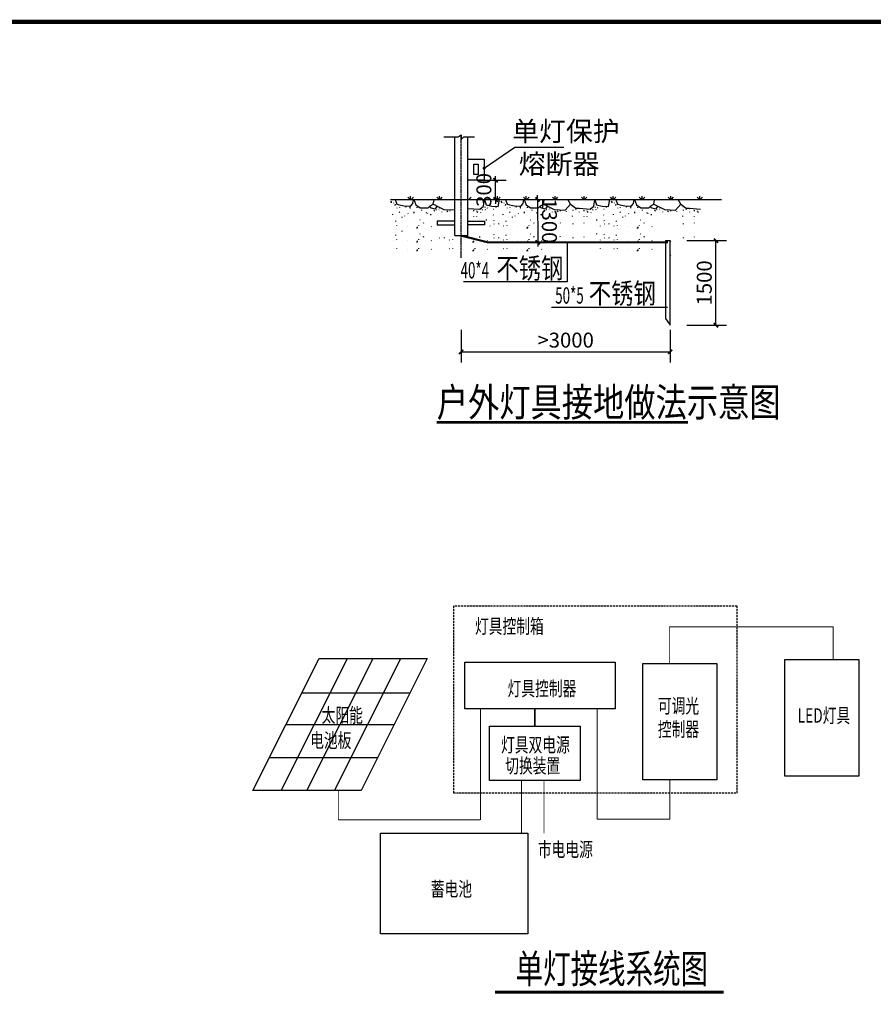
# Model space of a CAD drawing. Extents: x -110648 to 282622, y -230547 to 402756.
# Drawn here: x 111793 to 211963, y -140883 to -25297 of the extents above; entities that cross this region are included whole.
import ezdxf
from ezdxf.enums import TextEntityAlignment as Align

# ---------------------------------------------------------------- set-up
doc = ezdxf.new("R2010")
doc.units = 0
doc.header["$LTSCALE"] = 1000
for name, pattern in [('ACAD_ISO04W100', [30.5, 24, -3, 0.5, -3]), ('CENTER', [2, 1.25, -0.25, 0.25, -0.25]), ('DASH', [0.35, 0.25, -0.1])]:
    doc.linetypes.add(name, pattern=pattern)
doc.layers.get('0').update_dxf_attribs({"linetype": 'CONTINUOUS'})
doc.layers.get('Defpoints').update_dxf_attribs({"linetype": 'CONTINUOUS'})
for name, color, linetype in [('DDMB', 7, 'CONTINUOUS'), ('DIM-用户4', 7, 'CONTINUOUS'), ('DOTLN', 2, 'DASH'), ('PUB_DIM', 3, 'CONTINUOUS'), ('PUB_TEXT', 7, 'CONTINUOUS'), ('TEL_DIM', 3, 'CONTINUOUS'), ('TEL_LEAD', 3, 'CONTINUOUS'), ('TEL_SYMB', 3, 'CONTINUOUS'), ('TEL_TITLE', 7, 'CONTINUOUS'), ('WIRE-照明', 1, 'CONTINUOUS'), ('ZXX', 7, 'CENTER')]:
    doc.layers.add(name, color=color, linetype=linetype)
doc.styles.add('_HZTXT', font='txt.shx', dxfattribs={"width": 0.8, "bigfont": 'hztxt.shx'})
doc.styles.add('_ROMANS', font='ROMANS.shx', dxfattribs={"width": 0.6})
doc.styles.add('_TCH_DIM', font='SIMPLEX', dxfattribs={"bigfont": 'GBCBIG'})
doc.styles.add('_TEL_DIM', font='SIMPLEX', dxfattribs={"width": 0.8, "height": 3.5, "bigfont": 'HZTXT'})
doc.styles.add('A_T3', font='-txt.shx', dxfattribs={"width": 0.8, "bigfont": 'hztxt.shx'})
doc.styles.add('STT', font='txt', dxfattribs={"width": 0.7})
doc.dimstyles.new('_TCH_ARCH&&500', dxfattribs={"dimtxt": 1750, "dimasz": 500, "dimexe": 1250, "dimexo": 1500, "dimgap": 500, "dimtad": 1, "dimdec": 1, "dimlfac": 0.001, "dimzin": 0, "dimdsep": 46, "dimtxsty": 'A_T3', "dimblk": 'ARCHTICK', "dimcen": 0.09, "dimclrd": 4, "dimclre": 1, "dimclrt": 6, "dimazin": 2, "dimtfac": 1, "dimtdec": 1, "dimtix": 1, "dimtmove": 2, "dimatfit": 3, "dimfxl": 0, "dimtolj": 1, "dimtzin": 0, "dimarcsym": 0})

# ---------------------------------------------------------------- blocks, each defined once
blk = doc.blocks.new('A2')
at = {"layer": 'TEL_TITLE', "const_width": 500}
blk.add_lwpolyline([(-279500, 0), (0, 0), (0, 200000), (-279500, 200000)], close=True, dxfattribs=at)
blk = doc.blocks.new('_ArchTick')
at = {"color": 0, "linetype": 'ByBlock', "const_width": 0.4}
blk.add_lwpolyline([(-0.5, -0.5), (0.5, 0.5)], dxfattribs=at)
blk = doc.blocks.new('*D44')
at = {"layer": 'Defpoints', "color": 0, "transparency": 16777216}
for p in [(163588, -61730), (188132, -61730), (188132, -64287)]:
    blk.add_point(p, dxfattribs=at)
at = {"layer": 'TEL_DIM', "color": 1, "lineweight": -2, "transparency": 16777216}
for p, q in [((163588, -63230), (163588, -65537)), ((188132, -63230), (188132, -65537))]:
    blk.add_line(p, q, dxfattribs=at)
at = {"layer": 'TEL_DIM', "color": 4, "lineweight": -2, "transparency": 16777216}
blk.add_line((163588, -64287), (188132, -64287), dxfattribs=at)
at = {"layer": 'TEL_DIM', "color": 4, "lineweight": -2, "transparency": 16777216, "xscale": 500, "yscale": 500, "zscale": 500, "rotation": 180}
blk.add_blockref('_ArchTick', (163588, -64287), dxfattribs=at)
at = {"layer": 'TEL_DIM', "color": 4, "lineweight": -2, "transparency": 16777216, "xscale": 500, "yscale": 500, "zscale": 500}
blk.add_blockref('_ArchTick', (188132, -64287), dxfattribs=at)
at = {"layer": 'TEL_DIM', "color": 6, "transparency": 16777216, "insert": (175860, -62912), "char_height": 1750, "attachment_point": 5, "style": 'A_T3'}
blk.add_mtext('\\A1;>3000', dxfattribs=at)
blk = doc.blocks.new('*D45')
at = {"layer": 'Defpoints', "color": 0, "transparency": 16777216}
for p in [(188930, -51234), (193502, -51234), (188930, -61155)]:
    blk.add_point(p, dxfattribs=at)
at = {"layer": 'TEL_DIM', "color": 1, "lineweight": -2, "transparency": 16777216}
for p, q in [((190430, -51234), (194752, -51234)), ((190430, -61155), (194752, -61155))]:
    blk.add_line(p, q, dxfattribs=at)
at = {"layer": 'TEL_DIM', "color": 4, "lineweight": -2, "transparency": 16777216}
blk.add_line((193502, -61155), (193502, -51234), dxfattribs=at)
at = {"layer": 'TEL_DIM', "color": 4, "lineweight": -2, "transparency": 16777216, "xscale": 500, "yscale": 500, "zscale": 500}
for p, rotation in [((193502, -51234), 90), ((193502, -61155), 270)]:
    blk.add_blockref('_ArchTick', p, dxfattribs=dict(at, rotation=rotation))
at = {"layer": 'TEL_DIM', "color": 6, "transparency": 16777216, "insert": (192127, -56195), "char_height": 1750, "attachment_point": 5, "rotation": 90, "style": 'A_T3'}
blk.add_mtext('\\A1;1500', dxfattribs=at)
blk = doc.blocks.new('*D46')
at = {"layer": 'Defpoints', "color": 0, "transparency": 16777216}
for p in [(164072, -44150), (167637, -44150), (164072, -46407)]:
    blk.add_point(p, dxfattribs=at)
at = {"layer": 'TEL_DIM', "color": 4, "lineweight": -2, "transparency": 16777216}
for p, q in [((167637, -44150), (167637, -43650)), ((167637, -46407), (167637, -44150)), ((167637, -46407), (167637, -46907))]:
    blk.add_line(p, q, dxfattribs=at)
at = {"layer": 'TEL_DIM', "color": 1, "lineweight": -2, "transparency": 16777216}
for p, q in [((165572, -44150), (168887, -44150)), ((165572, -46407), (168887, -46407))]:
    blk.add_line(p, q, dxfattribs=at)
at = {"layer": 'TEL_DIM', "color": 4, "lineweight": -2, "transparency": 16777216, "xscale": 500, "yscale": 500, "zscale": 500}
for p, rotation in [((167637, -44150), 270), ((167637, -46407), 90)]:
    blk.add_blockref('_ArchTick', p, dxfattribs=dict(at, rotation=rotation))
at = {"layer": 'TEL_DIM', "color": 6, "transparency": 16777216, "insert": (166262, -45279), "char_height": 1750, "attachment_point": 5, "rotation": 90, "style": 'A_T3'}
blk.add_mtext('\\A1;300', dxfattribs=at)
blk = doc.blocks.new('*D47')
at = {"layer": 'Defpoints', "color": 0, "transparency": 16777216}
for p in [(169329, -46409), (169346, -51438), (172585, -51427)]:
    blk.add_point(p, dxfattribs=at)
at = {"layer": 'TEL_DIM', "color": 4, "lineweight": -2, "transparency": 16777216}
for p, q in [((172568, -46398), (172566, -45898)), ((172568, -46398), (172585, -51427)), ((172585, -51427), (172586, -51927))]:
    blk.add_line(p, q, dxfattribs=at)
at = {"layer": 'TEL_DIM', "color": 1, "lineweight": -2, "transparency": 16777216}
for p, q in [((170829, -46404), (173818, -46394)), ((170846, -51433), (173835, -51423))]:
    blk.add_line(p, q, dxfattribs=at)
at = {"layer": 'TEL_DIM', "color": 4, "lineweight": -2, "transparency": 16777216, "xscale": 500, "yscale": 500, "zscale": 500}
for p, rotation in [((172568, -46398), 270.1925682930581), ((172585, -51427), 90.1925682930581)]:
    blk.add_blockref('_ArchTick', p, dxfattribs=dict(at, rotation=rotation))
at = {"layer": 'TEL_DIM', "color": 6, "transparency": 16777216, "insert": (173951, -48908), "char_height": 1750, "attachment_point": 5, "rotation": 270.19257, "style": 'A_T3'}
blk.add_mtext('\\A1;1300', dxfattribs=at)

msp = doc.modelspace()

# ---------------------------------------------------------------- hatches: boundary and pattern name
at = {"layer": 'ZXX', "linetype": 'ByBlock'}
h = msp.add_hatch(dxfattribs=at)
h.set_pattern_fill('GRASS', color=256, scale=2400, style=0)
h.set_pattern_definition([(90, (2114374.2, -1195369.3), (-1697.0563, 1697.0563), [450, -2944.1126]), (45, (2114374.2, -1195369.3), (-1697.0563, 1697.0563), [450, -1950]), (135, (2114374.2, -1195369.3), (-1697.0563, -1697.0563), [450, -1950])])
h.paths.add_polyline_path([(162627.72, -45073.77), (155303.68, -45073.77), (155303.68, -46406.88), (162627.72, -46406.88)])

# ---------------------------------------------------------------- linework, layer by layer
for p, q in [((161574.59, -39061.44), (163230.25, -39061.44)), ((163230.25, -39061.44), (163587.72, -38816.45)), ((163587.72, -38816.45), (163587.72, -39355.51)), ((163587.72, -39355.51), (163918.2, -39046.05)), ((163918.2, -39046.05), (165146.92, -39046.05)), ((155303.68, -46406.88), (168250.51, -46406.88)), ((155407.17, -46709.53), (155355.8, -46606.68)), ((155407.17, -46786.66), (155407.17, -46709.53)), ((155715.43, -46838.08), (155715.43, -46786.66)), ((155869.55, -47095.18), (155895.24, -46966.63)), ((155870.28, -46406.88), (156062.29, -46934.88)), ((156062.29, -46934.88), (156517.45, -47086.6)), ((156097.07, -47405.86), (156078.75, -47369.25)), ((156409, -47378), (156409, -47352.29)), ((156517.45, -47086.6), (157124.33, -47187.74)), ((157104.37, -47314.32), (157140.99, -47241.08)), ((157124.33, -47187.74), (157680.64, -47137.17)), ((157598.86, -47405.86), (157617.17, -47296.01)), ((157617.17, -47296.01), (157617.17, -47277.7)), ((157680.64, -47137.17), (157933.51, -46884.31)), ((157933.51, -46884.31), (158020.32, -46406.88)), ((158062.82, -46406.88), (158287.52, -47036.03)), ((158287.52, -47036.03), (158793.26, -47390.02)), ((158423.01, -47387.55), (158423.01, -47296.01)), ((158793.26, -47390.02), (159723.98, -47390.02)), ((159956.45, -47137.17), (160310.46, -46934.88)), ((160007.02, -47390.02), (159956.45, -47137.17)), ((160512.76, -47541.74), (160007.02, -47390.02)), ((160310.46, -46934.88), (160411.61, -46429.17)), ((160310.46, -46934.88), (160411.61, -46985.45)), ((160411.61, -46985.45), (160765.63, -47187.74)), ((160765.63, -47187.74), (160512.76, -47541.74)), ((160765.63, -47187.74), (161574.8, -47592.31)), ((165772.41, -47541.74), (166227.57, -47187.74)), ((166227.57, -47137.17), (166328.71, -46429.17)), ((166227.57, -47187.74), (166227.57, -47137.17)), ((166328.71, -46429.17), (166531.01, -47036.03)), ((166427.27, -47326.58), (166427.27, -47249.45)), ((166531.01, -47036.03), (167188.46, -47187.74)), ((166684.15, -47403.71), (166709.83, -47352.29)), ((167188.46, -47187.74), (167947.07, -47238.31)), ((167711.66, -47378), (167711.66, -47352.29)), ((167947.07, -47238.31), (168111.67, -46406.88)), ((168250.51, -46406.88), (181197.33, -46406.88)), ((168354, -46709.53), (168302.62, -46606.68)), ((168354, -46786.66), (168354, -46709.53)), ((168662.25, -46838.08), (168662.25, -46786.66)), ((168816.38, -47095.18), (168842.07, -46966.63)), ((168817.1, -46406.88), (169009.11, -46934.88)), ((169009.11, -46934.88), (169464.27, -47086.6)), ((169043.89, -47405.86), (169025.58, -47369.25)), ((169355.82, -47378), (169355.82, -47352.29)), ((169464.27, -47086.6), (170071.16, -47187.74)), ((170051.19, -47314.32), (170087.82, -47241.08)), ((170071.16, -47187.74), (170627.46, -47137.17)), ((170545.68, -47405.86), (170563.99, -47296.01)), ((170563.99, -47296.01), (170563.99, -47277.7)), ((170627.46, -47137.17), (170880.33, -46884.31)), ((170880.33, -46884.31), (170967.14, -46406.88)), ((171009.64, -46406.88), (171234.35, -47036.03)), ((171234.35, -47036.03), (171740.08, -47390.02)), ((171369.83, -47387.55), (171369.83, -47296.01)), ((171740.08, -47390.02), (172670.81, -47390.02)), ((172903.27, -47137.17), (173257.29, -46934.88)), ((172953.85, -47390.02), (172903.27, -47137.17)), ((173459.58, -47541.74), (172953.85, -47390.02)), ((173257.29, -46934.88), (173358.44, -46429.17)), ((173257.29, -46934.88), (173358.44, -46985.45)), ((173358.44, -46985.45), (173712.45, -47187.74)), ((173712.45, -47187.74), (173459.58, -47541.74)), ((173712.45, -47187.74), (174521.63, -47592.31)), ((175789.35, -47639.24), (176443.42, -46934.88)), ((176443.42, -46934.88), (176107.4, -46406.88)), ((176443.42, -46934.88), (177050.3, -47440.6)), ((176574.12, -47352.29), (176599.8, -47326.58)), ((178719.23, -47541.74), (179174.39, -47187.74)), ((179174.39, -47137.17), (179275.54, -46429.17)), ((179174.39, -47187.74), (179174.39, -47137.17)), ((179275.54, -46429.17), (179477.83, -47036.03)), ((179374.09, -47326.58), (179374.09, -47249.45)), ((179477.83, -47036.03), (180135.29, -47187.74)), ((179630.97, -47403.71), (179656.66, -47352.29)), ((180135.29, -47187.74), (180893.89, -47238.31)), ((180658.49, -47378), (180658.49, -47352.29)), ((180893.89, -47238.31), (181058.5, -46406.88)), ((181197.33, -46406.88), (194144.16, -46406.88)), ((181300.82, -46709.53), (181249.45, -46606.68)), ((181300.82, -46786.66), (181300.82, -46709.53)), ((181609.08, -46838.08), (181609.08, -46786.66)), ((181763.2, -47095.18), (181788.89, -46966.63)), ((181763.92, -46406.88), (181955.94, -46934.88)), ((181955.94, -46934.88), (182411.1, -47086.6)), ((181990.72, -47405.86), (181972.4, -47369.25)), ((182302.65, -47378), (182302.65, -47352.29)), ((182411.1, -47086.6), (183017.98, -47187.74)), ((182998.01, -47314.32), (183034.64, -47241.08)), ((183017.98, -47187.74), (183574.29, -47137.17)), ((183492.5, -47405.86), (183510.82, -47296.01)), ((183510.82, -47296.01), (183510.82, -47277.7)), ((183574.29, -47137.17), (183827.16, -46884.31)), ((183827.16, -46884.31), (183913.97, -46406.88)), ((183956.47, -46406.88), (184181.17, -47036.03)), ((184181.17, -47036.03), (184686.91, -47390.02)), ((184316.66, -47387.55), (184316.66, -47296.01)), ((184686.91, -47390.02), (185617.63, -47390.02)), ((185850.1, -47137.17), (186204.11, -46934.88)), ((185900.67, -47390.02), (185850.1, -47137.17)), ((186406.41, -47541.74), (185900.67, -47390.02)), ((186204.11, -46934.88), (186305.26, -46429.17)), ((186204.11, -46934.88), (186305.26, -46985.45)), ((186305.26, -46985.45), (186659.27, -47187.74)), ((186659.27, -47187.74), (186406.41, -47541.74)), ((186659.27, -47187.74), (187468.45, -47592.31)), ((188736.17, -47639.24), (189390.25, -46934.88)), ((189390.25, -46934.88), (189054.23, -46406.88)), ((189390.25, -46934.88), (189997.13, -47440.6)), ((189520.94, -47352.29), (189546.63, -47326.58)), ((155565.95, -48193.15), (155565.95, -48138.22)), ((156390.1, -47845.28), (156335.16, -47918.51)), ((156646.5, -48431.16), (156646.5, -48504.4)), ((156976.16, -48376.24), (156994.48, -48303)), ((157326.63, -48047.45), (157377.2, -48098.02)), ((157635.48, -47424.17), (157598.86, -47405.86)), ((158093.35, -47991.75), (158093.35, -47845.28)), ((158977.79, -47686.52), (158977.79, -47635.1)), ((159576.82, -48028.37), (159503.56, -47955.13)), ((159668.39, -48046.68), (159668.39, -48010.06)), ((160052.99, -48229.77), (160052.99, -48138.22)), ((160493.37, -47763.65), (160390.62, -47660.81)), ((160698.87, -47635.1), (160673.19, -47609.39)), ((161032.82, -47532.26), (160981.44, -47506.55)), ((161084.19, -47712.23), (161084.19, -47686.52)), ((161366.76, -47892.21), (161366.76, -47840.79)), ((161574.8, -47592.31), (162874.36, -47634.42)), ((162034.64, -47866.5), (161931.89, -47789.36)), ((162317.21, -47789.36), (162317.21, -47737.94)), ((164364.32, -47443.89), (165772.41, -47541.74)), ((165068.75, -47756.53), (165068.75, -47674.32)), ((165068.75, -48386.82), (165068.75, -48359.42)), ((165425.06, -47756.53), (165425.06, -47729.13)), ((165562.1, -47948.36), (165425.06, -47866.15)), ((165452.47, -48386.82), (165452.47, -48359.42)), ((165891, -47920.96), (165891, -47893.55)), ((166110.27, -47646.92), (166110.27, -47592.11)), ((166493.98, -47646.92), (166466.57, -47564.71)), ((167398.46, -48249.8), (167371.05, -48195)), ((167425.87, -47592.11), (167398.46, -47564.71)), ((168512.77, -48193.15), (168512.77, -48138.22)), ((169336.93, -47845.28), (169281.98, -47918.51)), ((169593.33, -48431.16), (169593.33, -48504.4)), ((169922.99, -48376.24), (169941.3, -48303)), ((170273.45, -48047.45), (170324.02, -48098.02)), ((170582.31, -47424.17), (170545.68, -47405.86)), ((171040.17, -47991.75), (171040.17, -47845.28)), ((171924.61, -47686.52), (171924.61, -47635.1)), ((172523.64, -48028.37), (172450.38, -47955.13)), ((172615.22, -48046.68), (172615.22, -48010.06)), ((172999.82, -48229.77), (172999.82, -48138.22)), ((173440.2, -47763.65), (173337.44, -47660.81)), ((173645.7, -47635.1), (173620.01, -47609.39)), ((173979.64, -47532.26), (173928.26, -47506.55)), ((174031.02, -47712.23), (174031.02, -47686.52)), ((174313.58, -47892.21), (174313.58, -47840.79)), ((174521.63, -47592.31), (175781, -47642.68)), ((174981.47, -47866.5), (174878.72, -47789.36)), ((175264.03, -47789.36), (175264.03, -47737.94)), ((175957.61, -47815.08), (175957.61, -47763.65)), ((176672.57, -48386.82), (176672.57, -48304.61)), ((176753.93, -47686.52), (176753.93, -47635.1)), ((177050.3, -47440.6), (177454.89, -47440.6)), ((177111.1, -47646.92), (177056.28, -47564.71)), ((177454.89, -47440.6), (178719.23, -47541.74)), ((177494.82, -47893.55), (177494.82, -47866.15)), ((177498.88, -47635.1), (177498.88, -47609.39)), ((178015.57, -47756.53), (178015.57, -47674.32)), ((178015.57, -48386.82), (178015.57, -48359.42)), ((178371.88, -47756.53), (178371.88, -47729.13)), ((178508.92, -47948.36), (178371.88, -47866.15)), ((178399.29, -48386.82), (178399.29, -48359.42)), ((178837.82, -47920.96), (178837.82, -47893.55)), ((179057.09, -47646.92), (179057.09, -47592.11)), ((179440.81, -47646.92), (179413.4, -47564.71)), ((180345.28, -48249.8), (180317.87, -48195)), ((180372.69, -47592.11), (180345.28, -47564.71)), ((181459.6, -48193.15), (181459.6, -48138.22)), ((182283.75, -47845.28), (182228.81, -47918.51)), ((182540.15, -48431.16), (182540.15, -48504.4)), ((182869.81, -48376.24), (182888.13, -48303)), ((183220.27, -48047.45), (183270.85, -48098.02)), ((183529.13, -47424.17), (183492.5, -47405.86)), ((183987, -47991.75), (183987, -47845.28)), ((184871.44, -47686.52), (184871.44, -47635.1)), ((185470.47, -48028.37), (185397.21, -47955.13)), ((185562.04, -48046.68), (185562.04, -48010.06)), ((185946.64, -48229.77), (185946.64, -48138.22)), ((186387.02, -47763.65), (186284.27, -47660.81)), ((186592.52, -47635.1), (186566.84, -47609.39)), ((186926.47, -47532.26), (186875.09, -47506.55)), ((186977.84, -47712.23), (186977.84, -47686.52)), ((187260.41, -47892.21), (187260.41, -47840.79)), ((187468.45, -47592.31), (188727.83, -47642.68)), ((187928.29, -47866.5), (187825.54, -47789.36)), ((188210.86, -47789.36), (188210.86, -47737.94)), ((188904.43, -47815.08), (188904.43, -47763.65)), ((189619.39, -48386.82), (189619.39, -48304.61)), ((189700.76, -47686.52), (189700.76, -47635.1)), ((189997.13, -47440.6), (190401.72, -47440.6)), ((190057.92, -47646.92), (190003.11, -47564.71)), ((190401.72, -47440.6), (191666.05, -47541.74)), ((190441.64, -47893.55), (190441.64, -47866.15)), ((190445.7, -47635.1), (190445.7, -47609.39)), ((190962.4, -47756.53), (190962.4, -47674.32)), ((190962.4, -48386.82), (190962.4, -48359.42)), ((191318.71, -47756.53), (191318.71, -47729.13)), ((191455.75, -47948.36), (191318.71, -47866.15)), ((155675.84, -49548.01), (155639.21, -49529.7)), ((155932.24, -48998.74), (155932.24, -48925.51)), ((156042.13, -49511.39), (156042.13, -49474.78)), ((157269.2, -49621.25), (157269.2, -49602.94)), ((158489.82, -49716.3), (158489.82, -49615.16)), ((158642.78, -49511.39), (158642.78, -49438.16)), ((158742.68, -48806.02), (158793.26, -48806.02)), ((159210.53, -49218.45), (159192.21, -49126.91)), ((160126.25, -49621.25), (160089.62, -49584.63)), ((166576.21, -48852.69), (166576.21, -48770.48)), ((167014.74, -49537.78), (167014.74, -49482.98)), ((167480.68, -48962.3), (167425.87, -48880.09)), ((167480.68, -49318.55), (167425.87, -49291.15)), ((168001.44, -49318.55), (168001.44, -49208.94)), ((168622.66, -49548.01), (168586.03, -49529.7)), ((168988.95, -49511.39), (168988.95, -49474.78)), ((170216.02, -49621.25), (170216.02, -49602.94)), ((171436.64, -49716.3), (171436.64, -49615.16)), ((171589.6, -49511.39), (171589.6, -49438.16)), ((171689.51, -48806.02), (171740.08, -48806.02)), ((172157.35, -49218.45), (172139.04, -49126.91)), ((173073.08, -49621.25), (173036.45, -49584.63)), ((175274.74, -49181.53), (175219.93, -49126.73)), ((176727.38, -49291.15), (176727.38, -49208.94)), ((178015.57, -49181.53), (178015.57, -49154.13)), ((179523.03, -48852.69), (179523.03, -48770.48)), ((179961.56, -49537.78), (179961.56, -49482.98)), ((180427.51, -48962.3), (180372.69, -48880.09)), ((180427.51, -49318.55), (180372.69, -49291.15)), ((180948.26, -49318.55), (180948.26, -49208.94)), ((181569.49, -49548.01), (181532.86, -49529.7)), ((181825.89, -48998.74), (181825.89, -48925.51)), ((181935.78, -49511.39), (181935.78, -49474.78)), ((183162.84, -49621.25), (183162.84, -49602.94)), ((184383.47, -49716.3), (184383.47, -49615.16)), ((184536.43, -49511.39), (184536.43, -49438.16)), ((184636.33, -48806.02), (184686.91, -48806.02)), ((185104.18, -49218.45), (185085.86, -49126.91)), ((186019.9, -49621.25), (185983.27, -49584.63)), ((189674.21, -49291.15), (189674.21, -49208.94)), ((190962.4, -49181.53), (190962.4, -49154.13)), ((155932.24, -50639.6), (155932.24, -50566.37)), ((156646.5, -50072.03), (156646.5, -50145.26)), ((158338.1, -49716.3), (158489.82, -49716.3)), ((158742.68, -50446.88), (158793.26, -50446.88)), ((159210.53, -50859.31), (159192.21, -50767.77)), ((161634.7, -50959.42), (161634.7, -50849.8)), ((165790.61, -50859.31), (165772.3, -50767.77)), ((167480.68, -50603.17), (167425.87, -50520.95)), ((168001.44, -50959.42), (168001.44, -50849.8)), ((168879.06, -50639.6), (168879.06, -50566.37)), ((171284.92, -49716.3), (171436.64, -49716.3)), ((171689.51, -50446.88), (171740.08, -50446.88)), ((172157.35, -50859.31), (172139.04, -50767.77)), ((175274.74, -50822.4), (175219.93, -50767.59)), ((176727.38, -50932.01), (176727.38, -50849.8)), ((178015.57, -50822.4), (178015.57, -50794.99)), ((179523.03, -50493.55), (179523.03, -50411.34)), ((180427.51, -50603.17), (180372.69, -50520.95)), ((180948.26, -50959.42), (180948.26, -50849.8)), ((181825.89, -50639.6), (181825.89, -50566.37)), ((184231.75, -49716.3), (184383.47, -49716.3)), ((184636.33, -50446.88), (184686.91, -50446.88)), ((185104.18, -50859.31), (185085.86, -50767.77)), ((189674.21, -50932.01), (189674.21, -50849.8)), ((190962.4, -50822.4), (190962.4, -50794.99)), ((155675.84, -51188.87), (155639.21, -51170.56)), ((156042.13, -51152.26), (156042.13, -51115.64)), ((157269.2, -51262.11), (157269.2, -51243.8)), ((158338.1, -51357.16), (158489.82, -51357.16)), ((158489.82, -51357.16), (158489.82, -51256.02)), ((158642.78, -51152.26), (158642.78, -51079.02)), ((160126.25, -51262.11), (160089.62, -51225.49)), ((161113.94, -50959.42), (161059.12, -50932.01)), ((162255.92, -51188.87), (162219.29, -51170.56)), ((162622.21, -51152.26), (162622.21, -51115.64)), ((164918.18, -51357.16), (165069.9, -51357.16)), ((165069.9, -51357.16), (165069.9, -51256.02)), ((165222.86, -51152.26), (165222.86, -51079.02)), ((166706.34, -51262.11), (166669.71, -51225.49)), ((167480.68, -50959.42), (167425.87, -50932.01)), ((168622.66, -51188.87), (168586.03, -51170.56)), ((168988.95, -51152.26), (168988.95, -51115.64)), ((170216.02, -51262.11), (170216.02, -51243.8)), ((171284.92, -51357.16), (171436.64, -51357.16)), ((171436.64, -51357.16), (171436.64, -51256.02)), ((171589.6, -51152.26), (171589.6, -51079.02)), ((173073.08, -51262.11), (173036.45, -51225.49)), ((179961.56, -51178.65), (179961.56, -51123.84)), ((180427.51, -50959.42), (180372.69, -50932.01)), ((181569.49, -51188.87), (181532.86, -51170.56)), ((181935.78, -51152.26), (181935.78, -51115.64)), ((183162.84, -51262.11), (183162.84, -51243.8)), ((184231.75, -51357.16), (184383.47, -51357.16)), ((184383.47, -51357.16), (184383.47, -51256.02)), ((184536.43, -51152.26), (184536.43, -51079.02)), ((186019.9, -51262.11), (185983.27, -51225.49)), ((188221.57, -51356.19), (188166.75, -51301.38)), ((155675.84, -52214.41), (155639.21, -52196.1)), ((156042.13, -52177.79), (156042.13, -52141.18)), ((157269.2, -52287.65), (157269.2, -52269.34)), ((158338.1, -52382.7), (158489.82, -52382.7)), ((158489.82, -52382.7), (158489.82, -52281.56)), ((158642.78, -52177.79), (158642.78, -52104.56)), ((160126.25, -52287.65), (160089.62, -52251.03)), ((162255.92, -52214.41), (162219.29, -52196.1)), ((162622.21, -52177.79), (162622.21, -52141.18)), ((163849.28, -52287.65), (163849.28, -52269.34)), ((164918.18, -52382.7), (165069.9, -52382.7)), ((165069.9, -52382.7), (165069.9, -52281.56)), ((165222.86, -52177.79), (165222.86, -52104.56)), ((166706.34, -52287.65), (166669.71, -52251.03)), ((168622.66, -52214.41), (168586.03, -52196.1)), ((168988.95, -52177.79), (168988.95, -52141.18)), ((170216.02, -52287.65), (170216.02, -52269.34)), ((171284.92, -52382.7), (171436.64, -52382.7)), ((171436.64, -52382.7), (171436.64, -52281.56)), ((171589.6, -52177.79), (171589.6, -52104.56)), ((173073.08, -52287.65), (173036.45, -52251.03)), ((179961.56, -52204.19), (179961.56, -52149.38)), ((181569.49, -52214.41), (181532.86, -52196.1)), ((181935.78, -52177.79), (181935.78, -52141.18)), ((183162.84, -52287.65), (183162.84, -52269.34)), ((184231.75, -52382.7), (184383.47, -52382.7)), ((184383.47, -52382.7), (184383.47, -52281.56)), ((184536.43, -52177.79), (184536.43, -52104.56)), ((186019.9, -52287.65), (185983.27, -52251.03)), ((188221.57, -52997.05), (188166.75, -52942.25)), ((139153.99, -115785.7), (146937.45, -100286.5)), ((142493.72, -115785.7), (150277.19, -100286.5)), ((145499.32, -115785.7), (153282.79, -100286.5)), ((146937.45, -100286.5), (159628.12, -100286.5)), ((148750.79, -115785.7), (156534.25, -100286.5)), ((159628.12, -100286.5), (151844.65, -115785.7)), ((144909.11, -104325.54), (157599.78, -104325.54)), ((143045.72, -108036.1), (155736.39, -108036.1)), ((141092.5, -111925.55), (153783.16, -111925.55)), ((151844.65, -115785.7), (139153.99, -115785.7))]:
    msp.add_line(p, q)
at = {"linetype": 'Continuous'}
for p, q in [((159723.98, -47390.02), (159956.45, -47137.17)), ((172670.81, -47390.02), (172903.27, -47137.17)), ((185617.63, -47390.02), (185850.1, -47137.17))]:
    msp.add_line(p, q, dxfattribs=at)
at = {"color": 0, "linetype": 'ByBlock', "lineweight": 0, "const_width": 240}
msp.add_lwpolyline([(163619.34, -50649.16), (166742.17, -51435.97), (187856.1, -51435.97)], dxfattribs=at)
for points in [[(201582.58, -100400.12), (210255.19, -100400.12), (210255.19, -114083.54), (201582.58, -114083.54)], [(164046.26, -100713.26), (181684.89, -100713.26), (181684.89, -106193.91), (164046.26, -106193.91)], [(184936.39, -100867.56), (193609, -100867.56), (193609, -114550.97), (184936.39, -114550.97)], [(166913.32, -108249.15), (177571.29, -108249.15), (177571.29, -114601.72), (166913.32, -114601.72)], [(154113.84, -120804.74), (171429.27, -120804.74), (171429.27, -132623.81), (154113.84, -132623.81)]]:
    msp.add_lwpolyline(points, close=True)
for centre in [(175781.43, -47631.89), (188728.26, -47631.89)]:
    msp.add_arc(centre, 10.8, 267.7094948, 317.1197648)
at = {"layer": 'DDMB', "color": 3, "const_width": 320}
msp.add_lwpolyline([(194392.52, -139455.49), (167582.76, -139455.49)], dxfattribs=at)
at = {"layer": 'DIM-用户4', "color": 1, "linetype": 'Continuous'}
for points in [[(166298.22, -44150.17), (164364.32, -44150.17), (164364.32, -41666.14), (166298.22, -41666.14)], [(165077.27, -42258.8), (165585.26, -42258.8), (165585.26, -43456.55), (165077.27, -43456.55)]]:
    msp.add_lwpolyline(points, close=True, dxfattribs=at)
at = {"layer": 'DIM-用户4', "color": 1, "linetype": 'Continuous', "const_width": 0.384}
for points in [[(165331.27, -41666.14), (165331.27, -42258.8)], [(165331.27, -43456.55), (165331.27, -44150.17)]]:
    msp.add_lwpolyline(points, dxfattribs=at)
at = {"layer": 'DOTLN', "linetype": 'DASH'}
msp.add_lwpolyline([(162683.59, -116050.23), (195995.59, -116050.23), (195995.59, -94143.03), (162683.59, -94143.03)], close=True, dxfattribs=at)
at = {"layer": 'PUB_DIM', "linetype": 'ByBlock'}
for p, q in [((168879.06, -48998.74), (168879.06, -48925.51)), ((190085.83, -61155.37), (193349.79, -61155.37))]:
    msp.add_line(p, q, dxfattribs=at)
at = {"layer": 'TEL_LEAD', "color": 1, "linetype": 'Continuous'}
for p, q in [((166298.22, -42725.36), (169895.59, -40268.55)), ((169895.59, -40268.55), (175655.02, -40268.55))]:
    msp.add_line(p, q, dxfattribs=at)
at = {"layer": 'TEL_LEAD', "color": 1, "linetype": 'Continuous', "const_width": 192}
msp.add_lwpolyline([(166218.94, -42779.51, 1), (166377.49, -42671.22, 1)], format="xyb", close=True, dxfattribs=at)
at = {"layer": 'TEL_SYMB', "color": 0, "linetype": 'ByBlock', "lineweight": 0, "const_width": 336}
msp.add_lwpolyline([(160739.93, -72560.01), (190217.98, -72560.01)], dxfattribs=at)
at = {"layer": 'WIRE-照明', "const_width": 106.67}
for points in [[(188031.85, -100867.56), (188031.85, -96563.3)], [(188031.85, -96563.3), (207267.05, -96563.3)], [(207267.05, -96563.3), (207267.05, -100400.12)], [(165856.92, -119231.03), (165856.92, -106193.91)], [(179555.05, -106193.91), (179555.05, -119161.7)], [(170691.05, -114601.72), (170691.05, -120804.74)], [(173323.26, -114601.72), (173323.26, -120804.74)], [(188087.32, -119161.7), (188087.32, -114550.97)], [(149181.72, -115785.7), (149181.72, -119231.03)], [(149181.72, -119231.03), (165856.92, -119231.03)], [(179555.05, -119161.7), (188087.32, -119161.7)]]:
    msp.add_lwpolyline(points, dxfattribs=at)
at = {"layer": 'WIRE-照明', "linetype": 'Continuous', "const_width": 175}
msp.add_lwpolyline([(172242.3, -108249.15), (172242.3, -106193.91)], dxfattribs=at)
at = {"layer": 'ZXX', "linetype": 'ByBlock'}
for p, q in [((162874.36, -50649.16), (162874.36, -39061.44)), ((164364.32, -50649.16), (164364.32, -39046.05)), ((164549.28, -46369.46), (164774.75, -46143.99)), ((167795.35, -46406.88), (167532.47, -46143.99)), ((167850.67, -46406.88), (167850.67, -46012.19)), ((167905.98, -46406.88), (168168.87, -46143.99)), ((171189.47, -46406.88), (170926.58, -46143.99)), ((171244.78, -46406.88), (171244.78, -46012.19)), ((171300.09, -46406.88), (171562.98, -46143.99)), ((174583.58, -46406.88), (174320.69, -46143.99)), ((174638.89, -46406.88), (174638.89, -46012.19)), ((174694.21, -46406.88), (174957.09, -46143.99)), ((177977.69, -46406.88), (177714.81, -46143.99)), ((178033.01, -46406.88), (178033.01, -46012.19)), ((178088.32, -46406.88), (178351.2, -46143.99)), ((181371.8, -46406.88), (181108.92, -46143.99)), ((181427.12, -46406.88), (181427.12, -46012.19)), ((181482.43, -46406.88), (181745.32, -46143.99)), ((184765.92, -46406.88), (184503.03, -46143.99)), ((184821.23, -46406.88), (184821.23, -46012.19)), ((184876.54, -46406.88), (185139.43, -46143.99)), ((188160.03, -46406.88), (187897.14, -46143.99)), ((188215.34, -46406.88), (188215.34, -46012.19)), ((188270.66, -46406.88), (188533.54, -46143.99)), ((191554.14, -46406.88), (191291.26, -46143.99)), ((191609.46, -46406.88), (191609.46, -46012.19)), ((191664.77, -46406.88), (191927.65, -46143.99)), ((162874.36, -48942.72), (160800.03, -48942.72)), ((160800.03, -48942.72), (160800.03, -49359.67)), ((160800.03, -49359.67), (162874.36, -49359.67)), ((164362.76, -48942.72), (166348.07, -48942.72)), ((166348.07, -49359.67), (164362.76, -49359.67)), ((166348.07, -48942.72), (166348.07, -49359.67)), ((162874.36, -50649.16), (164364.32, -50649.16)), ((166706.34, -51437.66), (169345.67, -51437.66)), ((176027.79, -51435.97), (176027.79, -56086.91)), ((187579.82, -51234.43), (188132.38, -51234.43)), ((187579.82, -51234.43), (187579.82, -60382.73)), ((188132.38, -61155.37), (188132.38, -51234.43)), ((190085.83, -51234.43), (193349.79, -51234.43)), ((176027.79, -56086.91), (163874.69, -56086.91)), ((174213.39, -59039.64), (187806.11, -59039.64)), ((187579.82, -60382.73), (188132.38, -61155.37)), ((163587.72, -61695.85), (163587.72, -65435.9)), ((188132.38, -61695.85), (188132.38, -65435.9))]:
    msp.add_line(p, q, dxfattribs=at)
at = {"layer": 'ZXX', "linetype": 'ACAD_ISO04W100', "ltscale": 0.01}
msp.add_line((163587.72, -53266.65), (163587.72, -38816.45), dxfattribs=at)

# ---------------------------------------------------------------- block references
msp.add_blockref('A2', (271142.07, -225546.74))

# ---------------------------------------------------------------- texts
at = {"layer": 'DDMB', "color": 7, "style": 'STT', "width": 0.7}
for s, p in [('灯具控制箱', (165218.31, -97345.17)), ('灯具控制器', (169041.82, -104664.24)), ('可调光', (186685.51, -106696.76)), ('太阳能', (147224.39, -107784.63)), ('LED灯具', (203086.04, -107823.03)), ('控制器', (186685.51, -109433.83)), ('电池板', (145871.85, -110745.7)), ('灯具双电源', (168277.79, -111268.36)), ('切换装置', (168761.75, -113726.77)), ('市电电源', (172596.17, -123546.83)), ('蓄电池', (160030.81, -128192.66))]:
    msp.add_text(s, height=1690.06, dxfattribs=at).set_placement(p)
at = {"layer": 'DDMB', "color": 3, "style": 'STT', "width": 0.7}
msp.add_text('单灯接线系统图', height=3380.12, dxfattribs=at).set_placement((181280.89, -139455.49), align=Align.BOTTOM_CENTER)
at = {"layer": 'PUB_TEXT', "linetype": 'ByBlock', "style": '_HZTXT', "width": 0.8}
for p in [(167736.84, -55675.45), (178579.47, -58628.18)]:
    msp.add_text('不锈钢', height=2400, dxfattribs=at).set_placement(p)
at = {"layer": 'PUB_TEXT', "style": '_ROMANS', "width": 0.6}
for s, p in [('40*4', (163531.38, -55675.45)), ('50*5', (174633.57, -58628.18))]:
    msp.add_text(s, height=1920, dxfattribs=at).set_placement(p)
at = {"layer": 'TEL_LEAD', "color": 7, "linetype": 'Continuous', "style": '_TCH_DIM'}
for s, p in [('单灯保护', (169571.05, -39548.55)), ('熔断器', (170349.77, -43388.55))]:
    msp.add_text(s, height=2314.894, dxfattribs=at).set_placement(p)
at = {"layer": 'TEL_SYMB', "color": 7, "linetype": 'ByBlock', "style": '_TEL_DIM', "width": 0.8}
msp.add_text('户外灯具接地做法示意图', height=3360, dxfattribs=at).set_placement((160739.93, -71888.01))

# ---------------------------------------------------------------- dimensions: what is measured, and where the dimension line sits
at = {"layer": 'TEL_DIM'}
for p1, p2, distance, text, picture, middle in [((164072.22, -46407.39), (164072.22, -44150.17), -3564.55, '300', '*D46', (166261.76, -45278.78)), ((169328.77, -46409.07), (169345.67, -51437.66), 3239.1, '1300', '*D47', (173951.29, -48907.86)), ((188930.13, -61155.37), (188930.13, -51234.43), -4571.59, '1500', '*D45', (192126.72, -56194.9)), ((163587.72, -61730.32), (188132.38, -61730.32), -2556.75, '>3000', '*D44', (175860.05, -62912.07))]:
    dim = msp.add_aligned_dim(p1=p1, p2=p2, distance=distance, text=text, dimstyle='_TCH_ARCH&&500', override={"dimpost": 'm'}, dxfattribs=at)
    dim.commit()
    dim.dimension.update_dxf_attribs({"geometry": picture, "text_midpoint": middle})

doc.saveas('drawing.dxf')
